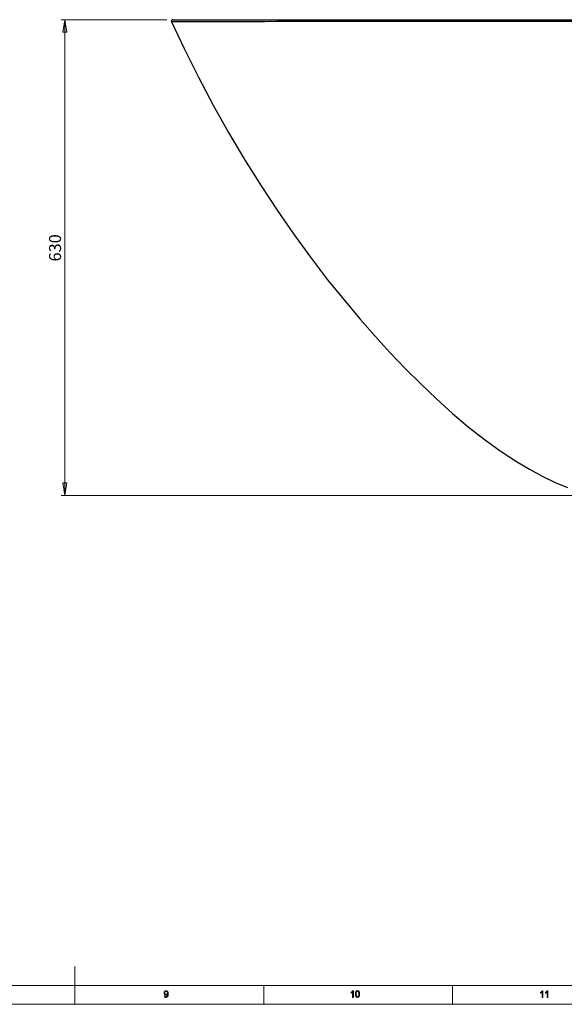
# Model space of a CAD drawing. Units: inches. Extents: x 14 to 2370, y 14 to 1670.
# Drawn here: x 1151 to 1559, y 14 to 753 of the extents above; entities that cross this region are included whole.
import ezdxf

# ---------------------------------------------------------------- set-up
doc = ezdxf.new("R2010")
doc.units = ezdxf.units.IN
doc.header["$MEASUREMENT"] = 0
doc.layers.add('Layer 1', color=7, linetype='Continuous')

msp = doc.modelspace()

# ---------------------------------------------------------------- hatches: boundary and pattern name
at = {"layer": 'Layer 1', "true_color": 0x191924}
h = msp.add_hatch(color=250, dxfattribs=at)
h.dxf.hatch_style = 2
h.paths.add_polyline_path([(304.48, 401.9), (303.04, 411.26), (305.92, 411.26)])
h.paths.add_polyline_path([(304.48, 475.6), (305.92, 466.24), (303.04, 466.24)])
h.paths.add_polyline_path([(304.48, 475.6), (305.92, 466.24), (303.04, 466.24)])
h.paths.add_polyline_path([(304.48, 486.94), (303.04, 496.3), (305.92, 496.3)])
h.paths.add_polyline_path([(1184.46, 396.23), (1183.02, 405.59), (1185.9, 405.59)])
h.paths.add_polyline_path([(1184.46, 753.39), (1185.9, 744.03), (1183.02, 744.03)])
at = {"layer": 'Layer 1', "true_color": 0xffffff}
h = msp.add_hatch(color=7, dxfattribs=at)
h.dxf.hatch_style = 2
edge = h.paths.add_edge_path()
edge.add_spline(control_points=[(1261.52, 21.73), (1261.4, 21.53), (1261.24, 21.37), (1261.03, 21.25), (1260.82, 21.13), (1260.6, 21.07), (1260.36, 21.07), (1259.96, 21.07), (1259.61, 21.22), (1259.33, 21.53), (1259.05, 21.83), (1258.91, 22.22), (1258.91, 22.71), (1258.91, 23.21), (1259.05, 23.61), (1259.34, 23.93), (1259.63, 24.25), (1260, 24.4), (1260.45, 24.4), (1260.9, 24.4), (1261.3, 24.22), (1261.63, 23.86), (1261.96, 23.5), (1262.13, 22.87), (1262.13, 21.98), (1262.13, 21.08), (1261.98, 20.4), (1261.67, 19.96), (1261.37, 19.51), (1260.94, 19.29), (1260.37, 19.29), (1260, 19.29), (1259.7, 19.39), (1259.45, 19.59), (1259.2, 19.8), (1259.05, 20.11), (1259, 20.53), (1259, 20.53), (1259.57, 20.58), (1259.57, 20.58), (1259.66, 20.05), (1259.94, 19.79), (1260.39, 19.79), (1260.76, 19.79), (1261.04, 19.96), (1261.24, 20.31), (1261.43, 20.65), (1261.53, 21.13), (1261.53, 21.73), (1261.53, 21.73), (1261.52, 21.73), (1261.52, 21.73)], knot_values=[0, 0, 0, 0, 1, 1, 1, 2, 2, 2, 3, 3, 3, 4, 4, 4, 5, 5, 5, 6, 6, 6, 7, 7, 7, 8, 8, 8, 9, 9, 9, 10, 10, 10, 11, 11, 11, 12, 12, 12, 13, 13, 13, 14, 14, 14, 15, 15, 15, 16, 16, 16, 17, 17, 17, 17], degree=3, periodic=1)
edge = h.paths.add_edge_path()
edge.add_spline(control_points=[(1260.5, 21.61), (1260.8, 21.61), (1261.03, 21.72), (1261.2, 21.93), (1261.38, 22.14), (1261.46, 22.41), (1261.46, 22.74), (1261.46, 23.07), (1261.38, 23.34), (1261.2, 23.57), (1261.02, 23.79), (1260.79, 23.9), (1260.52, 23.9), (1260.24, 23.9), (1260, 23.78), (1259.81, 23.54), (1259.62, 23.31), (1259.52, 23.02), (1259.52, 22.69), (1259.52, 22.37), (1259.62, 22.11), (1259.8, 21.91), (1259.99, 21.71), (1260.23, 21.61), (1260.5, 21.61)], knot_values=[0, 0, 0, 0, 1, 1, 1, 2, 2, 2, 3, 3, 3, 4, 4, 4, 5, 5, 5, 6, 6, 6, 7, 7, 7, 8, 8, 8, 8], degree=3, periodic=1)
h = msp.add_hatch(color=7, dxfattribs=at)
h.dxf.hatch_style = 2
edge = h.paths.add_edge_path()
edge.add_spline(control_points=[(1401.07, 19.37), (1401.07, 19.37), (1400.48, 19.37), (1400.48, 19.37), (1400.48, 19.37), (1400.48, 23.29), (1400.48, 23.29), (1400.18, 23), (1399.79, 22.75), (1399.3, 22.55), (1399.3, 22.55), (1399.3, 23.14), (1399.3, 23.14), (1399.97, 23.48), (1400.44, 23.9), (1400.68, 24.4), (1400.68, 24.4), (1401.07, 24.4), (1401.07, 24.4), (1401.07, 24.4), (1401.07, 19.37), (1401.07, 19.37)], knot_values=[0, 0, 0, 0, 1, 1, 1, 2, 2, 2, 3, 3, 3, 4, 4, 4, 5, 5, 5, 6, 6, 6, 7, 7, 7, 7], degree=3, periodic=1)
edge = h.paths.add_edge_path()
edge.add_spline(control_points=[(1404.14, 24.4), (1405.18, 24.4), (1405.7, 23.55), (1405.7, 21.84), (1405.7, 20.98), (1405.56, 20.34), (1405.3, 19.92), (1405.03, 19.5), (1404.64, 19.29), (1404.14, 19.29), (1403.1, 19.29), (1402.58, 20.14), (1402.58, 21.84), (1402.58, 22.71), (1402.71, 23.35), (1402.98, 23.77), (1403.25, 24.19), (1403.64, 24.4), (1404.14, 24.4)], knot_values=[0, 0, 0, 0, 1, 1, 1, 2, 2, 2, 3, 3, 3, 4, 4, 4, 5, 5, 5, 6, 6, 6, 6], degree=3, periodic=1)
edge = h.paths.add_edge_path()
edge.add_spline(control_points=[(1404.14, 19.79), (1404.45, 19.79), (1404.69, 19.95), (1404.85, 20.27), (1405.01, 20.59), (1405.09, 21.11), (1405.09, 21.84), (1405.09, 22.35), (1405.06, 22.75), (1404.99, 23.04), (1404.92, 23.33), (1404.81, 23.54), (1404.67, 23.69), (1404.53, 23.83), (1404.35, 23.9), (1404.13, 23.9), (1403.81, 23.9), (1403.58, 23.74), (1403.42, 23.41), (1403.26, 23.08), (1403.18, 22.56), (1403.18, 21.84), (1403.18, 21.34), (1403.21, 20.95), (1403.29, 20.66), (1403.36, 20.36), (1403.47, 20.15), (1403.61, 20), (1403.75, 19.86), (1403.93, 19.79), (1404.14, 19.79)], knot_values=[0, 0, 0, 0, 1, 1, 1, 2, 2, 2, 3, 3, 3, 4, 4, 4, 5, 5, 5, 6, 6, 6, 7, 7, 7, 8, 8, 8, 9, 9, 9, 10, 10, 10, 10], degree=3, periodic=1)
h = msp.add_hatch(color=7, dxfattribs=at)
h.dxf.hatch_style = 2
edge = h.paths.add_edge_path()
edge.add_spline(control_points=[(1543.33, 19.37), (1543.33, 19.37), (1542.75, 19.37), (1542.75, 19.37), (1542.75, 19.37), (1542.75, 23.29), (1542.75, 23.29), (1542.47, 23), (1542.08, 22.75), (1541.6, 22.55), (1541.6, 22.55), (1541.6, 23.14), (1541.6, 23.14), (1542.26, 23.48), (1542.72, 23.9), (1542.96, 24.4), (1542.96, 24.4), (1543.33, 24.4), (1543.33, 24.4), (1543.33, 24.4), (1543.33, 19.37), (1543.33, 19.37)], knot_values=[0, 0, 0, 0, 1, 1, 1, 2, 2, 2, 3, 3, 3, 4, 4, 4, 5, 5, 5, 6, 6, 6, 7, 7, 7, 7], degree=3, periodic=1)
edge = h.paths.add_edge_path()
edge.add_spline(control_points=[(1546.96, 19.37), (1546.96, 19.37), (1546.39, 19.37), (1546.39, 19.37), (1546.39, 19.37), (1546.39, 23.29), (1546.39, 23.29), (1546.1, 23), (1545.72, 22.75), (1545.24, 22.55), (1545.24, 22.55), (1545.24, 23.14), (1545.24, 23.14), (1545.9, 23.48), (1546.35, 23.9), (1546.59, 24.4), (1546.59, 24.4), (1546.96, 24.4), (1546.96, 24.4), (1546.96, 24.4), (1546.96, 19.37), (1546.96, 19.37)], knot_values=[0, 0, 0, 0, 1, 1, 1, 2, 2, 2, 3, 3, 3, 4, 4, 4, 5, 5, 5, 6, 6, 6, 7, 7, 7, 7], degree=3, periodic=1)

# ---------------------------------------------------------------- linework, layer by layer
at = {"layer": 'Layer 1', "color": 250, "lineweight": 18, "true_color": 0x191924}
for points in [[(1260.9, 753.39), (1181.62, 753.39)], [(1184.46, 753.39), (1185.9, 744.03), (1183.02, 744.03), (1184.46, 753.39)], [(1184.46, 753.39), (1184.46, 396.23)], [(1184.46, 396.23), (1183.02, 405.59), (1185.9, 405.59), (1184.46, 396.23)], [(1566, 396.23), (1181.62, 396.23)]]:
    msp.add_lwpolyline(points, dxfattribs=at)
at = {"layer": 'Layer 1', "lineweight": 0}
for points in [[(1184.46, 753.39), (1185.9, 744.03), (1183.02, 744.03)], [(1184.46, 396.23), (1183.02, 405.59), (1185.9, 405.59)]]:
    msp.add_lwpolyline(points, dxfattribs=at)
at = {"layer": 'Layer 1', "color": 7, "lineweight": 25, "true_color": 0xffffff}
for points in [[(1265.51, 753.39), (1265.23, 753.36), (1264.96, 753.25), (1264.74, 753.09), (1264.55, 752.87), (1264.43, 752.61), (1264.38, 752.34), (1264.39, 752.05), (1264.48, 751.78)], [(1582.04, 752.08), (1556.98, 752.06), (1538.62, 752.05), (1520.35, 752.04), (1502.16, 752.03), (1484.02, 752.02), (1466.01, 752.01), (1448.14, 752), (1433.34, 751.99), (1418.68, 751.98), (1404.19, 751.96), (1389.9, 751.95), (1375.85, 751.94), (1362.09, 751.93), (1352.74, 751.92), (1343.59, 751.91), (1334.67, 751.9), (1327.63, 751.89), (1320.79, 751.88), (1314.17, 751.87), (1307.71, 751.86), (1301.53, 751.85), (1295.69, 751.84), (1290.28, 751.83), (1285.27, 751.82), (1280.67, 751.81), (1276.64, 751.81), (1272.91, 751.8), (1269.83, 751.79), (1267.39, 751.79), (1265.69, 751.79), (1264.78, 751.78), (1264.48, 751.78)], [(1264.5, 751.79), (1273.99, 731.72), (1284.68, 710.36), (1295.82, 689.34), (1307.38, 668.7), (1319.35, 648.46), (1331.72, 628.65), (1343.74, 610.39), (1356.09, 592.55), (1368.75, 575.15), (1381.73, 558.2), (1395, 541.72), (1405.98, 528.69), (1417.14, 515.99), (1428.48, 503.62), (1439.98, 491.58), (1451.65, 479.89), (1463.47, 468.62), (1475.43, 457.84), (1487.29, 447.83), (1499.26, 438.44), (1511.34, 429.72), (1523.52, 421.72), (1533.16, 415.99), (1542.85, 410.75), (1552.59, 406.05), (1561.78, 402.15)], [(1265.51, 753.39), (1265.83, 753.39), (1266.79, 753.39), (1268.47, 753.39), (1270.82, 753.39), (1273.67, 753.39), (1277.09, 753.39), (1281.04, 753.39), (1285.72, 753.39), (1290.9, 753.39), (1296.51, 753.39), (1302.24, 753.39), (1308.28, 753.39), (1314.61, 753.39), (1321.29, 753.39), (1328.2, 753.39), (1335.31, 753.39), (1344.88, 753.39), (1354.71, 753.39), (1364.77, 753.39), (1375.01, 753.39), (1388.92, 753.39), (1403.06, 753.39), (1417.88, 753.39), (1432.88, 753.39), (1448.52, 753.39), (1461.84, 753.39), (1475.24, 753.39), (1493.27, 753.39), (1511.41, 753.39), (1529.66, 753.39), (1557.24, 753.39), (1575.63, 753.39)], [(1276.13, 753.39), (1276.13, 753.39)]]:
    msp.add_lwpolyline(points, dxfattribs=at)
at = {"layer": 'Layer 1', "color": 9, "lineweight": 18, "true_color": 0xc0c0c0}
for points in [[(1191.97, 14.17), (1191.97, 42.52)], [(28.35, 28.35), (2355.59, 28.35)], [(1333.7, 14.17), (1333.7, 28.35)], [(1475.43, 28.35), (1475.43, 14.17)], [(14.17, 14.17), (2369.76, 14.17)]]:
    msp.add_lwpolyline(points, dxfattribs=at)
at = {"layer": 'Layer 1', "lineweight": 0}
for points, knots in [([(1261.52, 21.73), (1261.4, 21.53), (1261.24, 21.37), (1261.03, 21.25), (1260.82, 21.13), (1260.6, 21.07), (1260.36, 21.07), (1259.96, 21.07), (1259.61, 21.22), (1259.33, 21.53), (1259.05, 21.83), (1258.91, 22.22), (1258.91, 22.71), (1258.91, 23.21), (1259.05, 23.61), (1259.34, 23.93), (1259.63, 24.25), (1260, 24.4), (1260.45, 24.4), (1260.9, 24.4), (1261.3, 24.22), (1261.63, 23.86), (1261.96, 23.5), (1262.13, 22.87), (1262.13, 21.98), (1262.13, 21.08), (1261.98, 20.4), (1261.67, 19.96), (1261.37, 19.51), (1260.94, 19.29), (1260.37, 19.29), (1260, 19.29), (1259.7, 19.39), (1259.45, 19.59), (1259.2, 19.8), (1259.05, 20.11), (1259, 20.53), (1259, 20.53), (1259.57, 20.58), (1259.57, 20.58), (1259.66, 20.05), (1259.94, 19.79), (1260.39, 19.79), (1260.76, 19.79), (1261.04, 19.96), (1261.24, 20.31), (1261.43, 20.65), (1261.53, 21.13), (1261.53, 21.73), (1261.53, 21.73), (1261.52, 21.73), (1261.52, 21.73)], [0, 0, 0, 0, 1, 1, 1, 2, 2, 2, 3, 3, 3, 4, 4, 4, 5, 5, 5, 6, 6, 6, 7, 7, 7, 8, 8, 8, 9, 9, 9, 10, 10, 10, 11, 11, 11, 12, 12, 12, 13, 13, 13, 14, 14, 14, 15, 15, 15, 16, 16, 16, 17, 17, 17, 17]), ([(1260.5, 21.61), (1260.8, 21.61), (1261.03, 21.72), (1261.2, 21.93), (1261.38, 22.14), (1261.46, 22.41), (1261.46, 22.74), (1261.46, 23.07), (1261.38, 23.34), (1261.2, 23.57), (1261.02, 23.79), (1260.79, 23.9), (1260.52, 23.9), (1260.24, 23.9), (1260, 23.78), (1259.81, 23.54), (1259.62, 23.31), (1259.52, 23.02), (1259.52, 22.69), (1259.52, 22.37), (1259.62, 22.11), (1259.8, 21.91), (1259.99, 21.71), (1260.23, 21.61), (1260.5, 21.61)], [0, 0, 0, 0, 1, 1, 1, 2, 2, 2, 3, 3, 3, 4, 4, 4, 5, 5, 5, 6, 6, 6, 7, 7, 7, 8, 8, 8, 8]), ([(1401.07, 19.37), (1401.07, 19.37), (1400.48, 19.37), (1400.48, 19.37), (1400.48, 19.37), (1400.48, 23.29), (1400.48, 23.29), (1400.18, 23), (1399.79, 22.75), (1399.3, 22.55), (1399.3, 22.55), (1399.3, 23.14), (1399.3, 23.14), (1399.97, 23.48), (1400.44, 23.9), (1400.68, 24.4), (1400.68, 24.4), (1401.07, 24.4), (1401.07, 24.4), (1401.07, 24.4), (1401.07, 19.37), (1401.07, 19.37)], [0, 0, 0, 0, 1, 1, 1, 2, 2, 2, 3, 3, 3, 4, 4, 4, 5, 5, 5, 6, 6, 6, 7, 7, 7, 7]), ([(1404.14, 24.4), (1405.18, 24.4), (1405.7, 23.55), (1405.7, 21.84), (1405.7, 20.98), (1405.56, 20.34), (1405.3, 19.92), (1405.03, 19.5), (1404.64, 19.29), (1404.14, 19.29), (1403.1, 19.29), (1402.58, 20.14), (1402.58, 21.84), (1402.58, 22.71), (1402.71, 23.35), (1402.98, 23.77), (1403.25, 24.19), (1403.64, 24.4), (1404.14, 24.4)], [0, 0, 0, 0, 1, 1, 1, 2, 2, 2, 3, 3, 3, 4, 4, 4, 5, 5, 5, 6, 6, 6, 6]), ([(1404.14, 19.79), (1404.45, 19.79), (1404.69, 19.95), (1404.85, 20.27), (1405.01, 20.59), (1405.09, 21.11), (1405.09, 21.84), (1405.09, 22.35), (1405.06, 22.75), (1404.99, 23.04), (1404.92, 23.33), (1404.81, 23.54), (1404.67, 23.69), (1404.53, 23.83), (1404.35, 23.9), (1404.13, 23.9), (1403.81, 23.9), (1403.58, 23.74), (1403.42, 23.41), (1403.26, 23.08), (1403.18, 22.56), (1403.18, 21.84), (1403.18, 21.34), (1403.21, 20.95), (1403.29, 20.66), (1403.36, 20.36), (1403.47, 20.15), (1403.61, 20), (1403.75, 19.86), (1403.93, 19.79), (1404.14, 19.79)], [0, 0, 0, 0, 1, 1, 1, 2, 2, 2, 3, 3, 3, 4, 4, 4, 5, 5, 5, 6, 6, 6, 7, 7, 7, 8, 8, 8, 9, 9, 9, 10, 10, 10, 10]), ([(1543.33, 19.37), (1543.33, 19.37), (1542.75, 19.37), (1542.75, 19.37), (1542.75, 19.37), (1542.75, 23.29), (1542.75, 23.29), (1542.47, 23), (1542.08, 22.75), (1541.6, 22.55), (1541.6, 22.55), (1541.6, 23.14), (1541.6, 23.14), (1542.26, 23.48), (1542.72, 23.9), (1542.96, 24.4), (1542.96, 24.4), (1543.33, 24.4), (1543.33, 24.4), (1543.33, 24.4), (1543.33, 19.37), (1543.33, 19.37)], [0, 0, 0, 0, 1, 1, 1, 2, 2, 2, 3, 3, 3, 4, 4, 4, 5, 5, 5, 6, 6, 6, 7, 7, 7, 7]), ([(1546.96, 19.37), (1546.96, 19.37), (1546.39, 19.37), (1546.39, 19.37), (1546.39, 19.37), (1546.39, 23.29), (1546.39, 23.29), (1546.1, 23), (1545.72, 22.75), (1545.24, 22.55), (1545.24, 22.55), (1545.24, 23.14), (1545.24, 23.14), (1545.9, 23.48), (1546.35, 23.9), (1546.59, 24.4), (1546.59, 24.4), (1546.96, 24.4), (1546.96, 24.4), (1546.96, 24.4), (1546.96, 19.37), (1546.96, 19.37)], [0, 0, 0, 0, 1, 1, 1, 2, 2, 2, 3, 3, 3, 4, 4, 4, 5, 5, 5, 6, 6, 6, 7, 7, 7, 7])]:
    msp.add_open_spline(points, degree=3, knots=knots, dxfattribs=at)

# ---------------------------------------------------------------- texts
at = {"layer": 'Layer 1', "color": 250, "true_color": 0x191924, "insert": (1181.59, 569.12), "char_height": 8.9952, "attachment_point": 7, "rotation": 90}
msp.add_mtext('\\fCentury Gothic|b0|i0|c0|p34;\\W1.0003; 630 ', dxfattribs=at)

doc.saveas('drawing.dxf')
